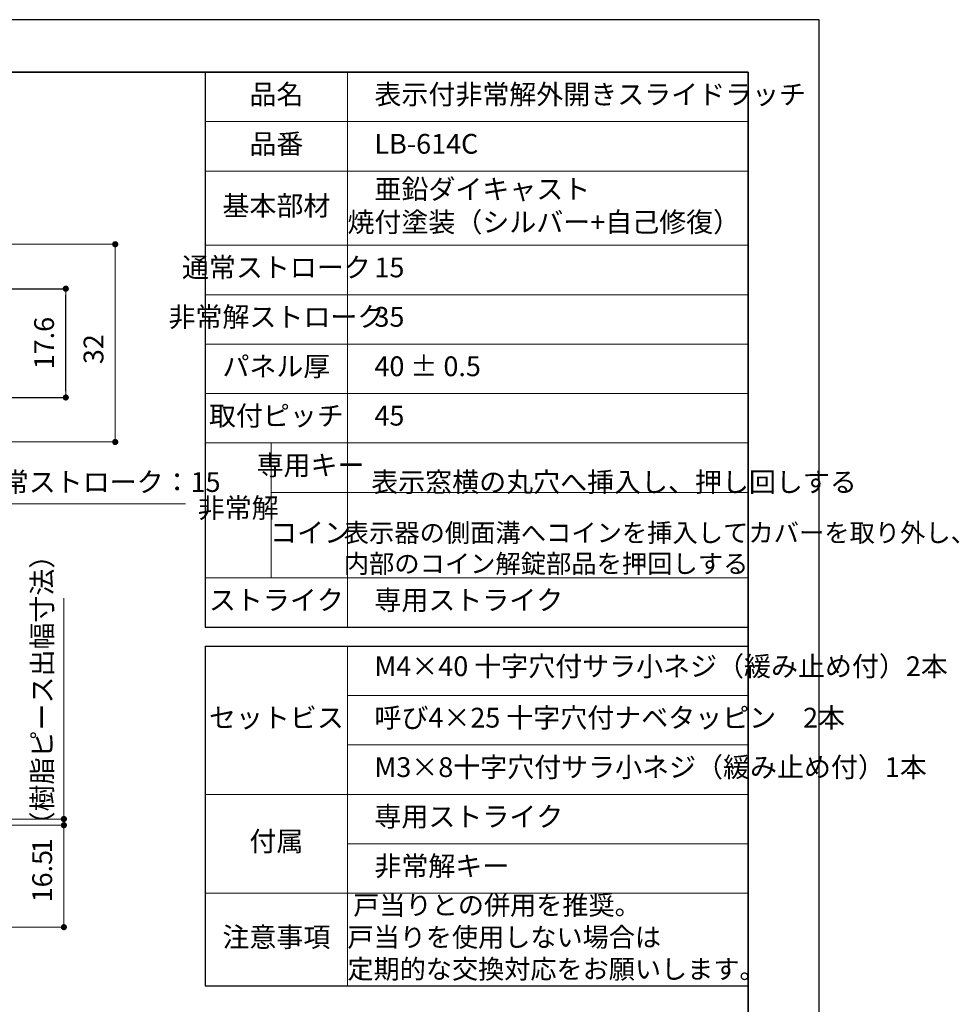
# Model space of a CAD drawing. Units: millimetres. Extents: x 4525 to 4968, y 2217 to 2514.
# Drawn here: x 4816 to 4968, y 2355 to 2514 of the extents above; entities that cross this region are included whole.
import ezdxf

# ---------------------------------------------------------------- set-up
doc = ezdxf.new("R2010")
doc.units = ezdxf.units.MM
doc.header["$PDSIZE"] = -3
for name, pattern in [('中線', [2, 1, 1]), ('寸法線', [2, 1, 1]), ('文字', [2, 1, 1]), ('細線', [2, 1, 1])]:
    doc.linetypes.add(name, pattern=pattern)
for name, color, linetype, lineweight in [('AM_0', 7, '中線', 30), ('AM_2', 1, '細線', 13), ('AM_5', 3, '寸法線', 13), ('AM_6', 2, '文字', 13), ('waku', 7, 'Continuous', 35)]:
    doc.layers.add(name, color=color, linetype=linetype, lineweight=lineweight)
doc.layers.add('size', color=5, linetype='Continuous', lineweight=25, plot=False)
doc.styles.get("Standard").update_dxf_attribs({"font": 'romans.shx', "width": 0.7, "bigfont": 'extfont.shx'})
doc.dimstyles.new('SYS$0', dxfattribs={"dimtxt": 3.2, "dimasz": 1, "dimexe": 0, "dimexo": 1, "dimgap": 1.5, "dimtad": 1, "dimdsep": 46, "dimtxsty": 'STANDARD', "dimblk": 'DOT', "dimcen": 0, "dimclrd": 256, "dimclre": 256, "dimclrt": 2, "dimadec": 0, "dimazin": 2, "dimtp": 0.1, "dimtm": 0.1, "dimtfac": 0.71, "dimtmove": 0, "dimatfit": 3, "dimldrblk": 'OPEN30', "dimfxl": 1, "dimlwd": -1, "dimlwe": -1, "dimarcsym": 0})

# ---------------------------------------------------------------- blocks, each defined once
blk = doc.blocks.new('_Dot')
at = {"color": 0, "linetype": 'ByBlock', "lineweight": -2}
blk.add_line((-0.5, 0), (-1, 0), dxfattribs=at)
at = {"color": 0, "linetype": 'ByBlock', "const_width": 0.5}
blk.add_lwpolyline([(-0.25, 0, 1), (0.25, 0, 1)], format="xyb", close=True, dxfattribs=at)
blk = doc.blocks.new('*D5046')
at = {"layer": 'AM_5'}
for p, q in [((4796.69, 2446.81), (4796.69, 2435.81)), ((4811.69, 2446.81), (4811.69, 2435.81)), ((4797.69, 2435.81), (4810.69, 2435.81)), ((4811.69, 2435.81), (4842.89, 2435.81))]:
    blk.add_line(p, q, dxfattribs=at)
at = {"layer": 'Defpoints', "color": 0}
for p in [(4796.69, 2447.81), (4811.69, 2447.81), (4811.69, 2435.81)]:
    blk.add_point(p, dxfattribs=at)
at = {"layer": 'AM_5', "linetype": 'ByBlock', "rotation": 180}
blk.add_blockref('_Dot', (4796.69, 2435.81), dxfattribs=at)
at = {"layer": 'AM_5', "linetype": 'ByBlock'}
blk.add_blockref('_Dot', (4811.69, 2435.81), dxfattribs=at)
at = {"layer": 'AM_5', "color": 2, "insert": (4828.67, 2438.91), "char_height": 3.2, "attachment_point": 5}
blk.add_mtext('通常ストローク：15', dxfattribs=at)
blk = doc.blocks.new('_OPEN30')
at = {"color": 0, "linetype": 'ByBlock'}
for p, q in [((-1, 0.27), (0, 0)), ((0, 0), (-1, -0.27)), ((0, 0), (-1, 0))]:
    blk.add_line(p, q, dxfattribs=at)
blk = doc.blocks.new('*D5048')
at = {"layer": 'AM_5'}
for p, q in [((4810.63, 2477.81), (4831.51, 2477.81)), ((4831.51, 2476.81), (4831.51, 2446.81)), ((4810.79, 2445.81), (4831.51, 2445.81))]:
    blk.add_line(p, q, dxfattribs=at)
at = {"layer": 'Defpoints', "color": 0}
for p in [(4809.63, 2477.81), (4809.79, 2445.81), (4831.51, 2445.81)]:
    blk.add_point(p, dxfattribs=at)
at = {"layer": 'AM_5', "linetype": 'ByBlock'}
for p, rotation in [((4831.51, 2477.81), 90), ((4831.51, 2445.81), 270)]:
    blk.add_blockref('_Dot', p, dxfattribs=dict(at, rotation=rotation))
at = {"layer": 'AM_5', "color": 2, "insert": (4828.41, 2460.83), "char_height": 3.2, "attachment_point": 5, "rotation": 90}
blk.add_mtext('32', dxfattribs=at)
blk = doc.blocks.new('*D5065')
at = {"layer": 'AM_5'}
for p, q in [((4823.2, 2385.8), (4823.2, 2420.52)), ((4809.39, 2384.8), (4823.2, 2384.8)), ((4812.09, 2383.8), (4823.2, 2383.8)), ((4823.2, 2384.8), (4823.2, 2383.8)), ((4823.2, 2382.8), (4823.2, 2381.8))]:
    blk.add_line(p, q, dxfattribs=at)
at = {"layer": 'Defpoints', "color": 0}
for p in [(4808.39, 2384.8), (4811.09, 2383.8), (4823.2, 2383.8)]:
    blk.add_point(p, dxfattribs=at)
at = {"layer": 'AM_5', "linetype": 'ByBlock'}
for p, rotation in [((4823.2, 2384.8), 270), ((4823.2, 2383.8), 90)]:
    blk.add_blockref('_Dot', p, dxfattribs=dict(at, rotation=rotation))
at = {"layer": 'AM_5', "color": 2, "insert": (4820.1, 2404.46), "char_height": 3.2, "attachment_point": 5, "rotation": 90}
blk.add_mtext('1（樹脂ピース出幅寸法）', dxfattribs=at)
blk = doc.blocks.new('*D5076')
at = {"layer": 'AM_5'}
for p, q in [((4812.09, 2383.8), (4823.2, 2383.8)), ((4823.2, 2382.8), (4823.2, 2368.3)), ((4811.89, 2367.3), (4823.2, 2367.3))]:
    blk.add_line(p, q, dxfattribs=at)
at = {"layer": 'Defpoints', "color": 0}
for p in [(4811.09, 2383.8), (4810.89, 2367.3), (4823.2, 2367.3)]:
    blk.add_point(p, dxfattribs=at)
at = {"layer": 'AM_5', "linetype": 'ByBlock'}
for p, rotation in [((4823.2, 2383.8), 90), ((4823.2, 2367.3), 270)]:
    blk.add_blockref('_Dot', p, dxfattribs=dict(at, rotation=rotation))
at = {"layer": 'AM_5', "color": 2, "insert": (4820.1, 2375.55), "char_height": 3.2, "attachment_point": 5, "rotation": 90}
blk.add_mtext('16.5', dxfattribs=at)

msp = doc.modelspace()

# ---------------------------------------------------------------- linework, layer by layer
at = {"layer": 'AM_0'}
for p, q in [((4846.091, 2505.647), (4846.091, 2415.819)), ((4933.947, 2489.647), (4933.947, 2423.819)), ((4846.091, 2415.819), (4933.947, 2415.819)), ((4846.091, 2412.781), (4846.091, 2357.785)), ((4846.091, 2412.781), (4933.947, 2412.781)), ((4933.947, 2412.781), (4933.947, 2380.781)), ((4846.091, 2357.785), (4933.947, 2357.785))]:
    msp.add_line(p, q, dxfattribs=at)
at = {"layer": 'AM_2'}
for p, q in [((4869.091, 2505.647), (4869.091, 2415.819)), ((4846.091, 2497.647), (4933.947, 2497.647)), ((4846.091, 2489.647), (4933.947, 2489.647)), ((4846.091, 2477.647), (4933.947, 2477.647)), ((4846.091, 2469.647), (4933.947, 2469.647)), ((4846.091, 2461.647), (4933.947, 2461.647)), ((4846.091, 2453.647), (4933.947, 2453.647)), ((4846.091, 2453.647), (4933.947, 2453.647)), ((4846.091, 2445.647), (4933.947, 2445.647)), ((4856.729, 2445.647), (4856.729, 2423.819)), ((4856.729, 2437.647), (4933.947, 2437.647)), ((4846.091, 2423.819), (4933.947, 2423.819)), ((4846.091, 2415.819), (4933.947, 2415.819)), ((4869.091, 2412.781), (4869.091, 2357.785)), ((4869.091, 2404.781), (4933.947, 2404.781)), ((4869.091, 2396.781), (4933.947, 2396.781)), ((4846.091, 2388.781), (4933.947, 2388.781)), ((4869.091, 2380.781), (4933.947, 2380.781)), ((4846.091, 2372.781), (4933.947, 2372.781)), ((4869.091, 2372.781), (4933.947, 2372.781)), ((4846.091, 2357.785), (4933.947, 2357.785))]:
    msp.add_line(p, q, dxfattribs=at)
at = {"layer": 'size'}
for p, q in [((4945.447, 2514.147), (4525.447, 2514.147)), ((4945.447, 2217.147), (4945.447, 2514.147))]:
    msp.add_line(p, q, dxfattribs=at)
at = {"layer": 'waku'}
for p, q in [((4933.947, 2505.647), (4536.947, 2505.647)), ((4933.947, 2225.647), (4933.947, 2505.647))]:
    msp.add_line(p, q, dxfattribs=at)

# ---------------------------------------------------------------- texts
at = {"layer": 'AM_6'}
for s, insert, char_height, width, attachment_point in [('品名', (4857.591, 2501.647), 3.2, 23, 5), ('\u3000表示付非常解外開きスライドラッチ', (4869.091, 2501.647), 3.2, 99.36833, 4), ('品番', (4857.591, 2493.647), 3.2, 23, 5), ('\u3000LB-614C', (4869.091, 2493.647), 3.2, 99.36833, 4), ('\u3000亜鉛ダイキャスト\\P\u3000焼付塗装（シルバー+自己修復）', (4869.091, 2483.647), 3.2, 99.36833, 4), ('基本部材', (4857.591, 2483.647), 3.2, 23, 5), ('通常ストローク', (4857.591, 2473.647), 3.2, 23, 5), ('\u300015', (4869.091, 2473.647), 3.2, 99.36833, 4), ('非常解ストローク', (4857.591, 2465.647), 3.2, 23, 5), ('\u300035', (4869.091, 2465.647), 3.2, 99.36833, 4), ('パネル厚', (4857.591, 2457.647), 3.2, 23, 5), ('\u300040 ± 0.5', (4869.091, 2457.647), 3.2, 99.36833, 4), ('取付ピッチ', (4857.591, 2449.647), 3.2, 23, 5), ('\u300045', (4869.091, 2449.647), 3.2, 99.36833, 4), ('専用キー', (4863.117, 2441.647), 3.2, 12.89545, 5), ('\u3000表示窓横の丸穴へ挿入し、押し回しする\\P\u3000', (4868.575, 2438.921), 3.2, 99.36833, 4), ('非常解', (4851.41, 2434.733), 3.2, 10.63813, 5), ('\u3000表示器の側面溝へコインを挿入してカバーを取り外し、\\P\u3000内部のコイン解錠部品を押回しする', (4868.485, 2430.733), 3, 96.98505, 4), ('コイン', (4863.117, 2430.733), 3.2, 12.89545, 5), ('ストライク', (4857.591, 2419.819), 3.2, 23, 5), ('\u3000専用ストライク', (4869.091, 2419.819), 3.2, 99.36833, 4), ('\u3000M4×40 十字穴付サラ小ネジ（緩み止め付）2本\u3000', (4869.091, 2409.105), 3.2, 99.36833, 4), ('セットビス', (4857.591, 2400.781), 3.2, 23, 5), ('\u3000呼び4×25 十字穴付ナベタッピン\u30002本', (4869.091, 2400.781), 3.2, 99.36833, 4), ('\u3000M3×8十字穴付サラ小ネジ（緩み止め付）1本', (4869.091, 2392.781), 3.2, 99.36833, 4), ('\u3000専用ストライク', (4869.091, 2384.781), 3.2, 99.36833, 4), ('付属', (4857.591, 2380.781), 3.2, 23, 5), ('\u3000非常解キー', (4869.091, 2376.781), 3.2, 99.36833, 4), (' 戸当りとの併用を推奨。 戸当りを使用しない場合は \\P 定期的な交換対応をお願いします。', (4869.091, 2365.283), 3.1, 64.85661, 4), ('注意事項', (4857.591, 2365.283), 3.2, 23, 5)]:
    msp.add_mtext(s, dxfattribs=dict(at, insert=insert, char_height=char_height, width=width, attachment_point=attachment_point))

# ---------------------------------------------------------------- dimensions: what is measured, and where the dimension line sits
at = {"layer": 'AM_5'}
dim = msp.add_linear_dim(base=(4831.51, 2445.814), p1=(4809.626, 2477.814), p2=(4809.788, 2445.814), angle=90, dimstyle='SYS$0', dxfattribs=at)
dim.commit()
dim.dimension.update_dxf_attribs({"geometry": '*D5048', "text_midpoint": (4831.51, 2460.827), "dimtype": 160})
msp.add_linear_dim(base=(4823.51, 2470.614), p1=(4804.388, 2453.014), p2=(4804.388, 2470.614), angle=90, dimstyle='SYS$0', override={"dimtp": 0.2, "dimtm": 0.2}, dxfattribs=at).render()
dim = msp.add_linear_dim(base=(4811.688, 2435.814), p1=(4796.688, 2447.814), p2=(4811.688, 2447.814), text='通常ストローク：<>', dimstyle='SYS$0', dxfattribs=at)
dim.commit()
dim.dimension.update_dxf_attribs({"geometry": '*D5046', "text_midpoint": (4828.667, 2435.814), "dimtype": 160})
dim = msp.add_linear_dim(base=(4823.201, 2383.801), p1=(4808.388, 2384.801), p2=(4811.088, 2383.801), angle=90, text='<>（樹脂ピース出幅寸法）', dimstyle='SYS$0', override={"dimdec": 1}, dxfattribs=at)
dim.commit()
dim.dimension.update_dxf_attribs({"geometry": '*D5065', "text_midpoint": (4823.201, 2404.461), "dimtype": 160})
dim = msp.add_linear_dim(base=(4823.201, 2367.301), p1=(4811.088, 2383.801), p2=(4810.886, 2367.301), angle=90, dimstyle='SYS$0', dxfattribs=at)
dim.commit()
dim.dimension.update_dxf_attribs({"geometry": '*D5076', "text_midpoint": (4820.101, 2375.551)})

doc.saveas('drawing.dxf')
